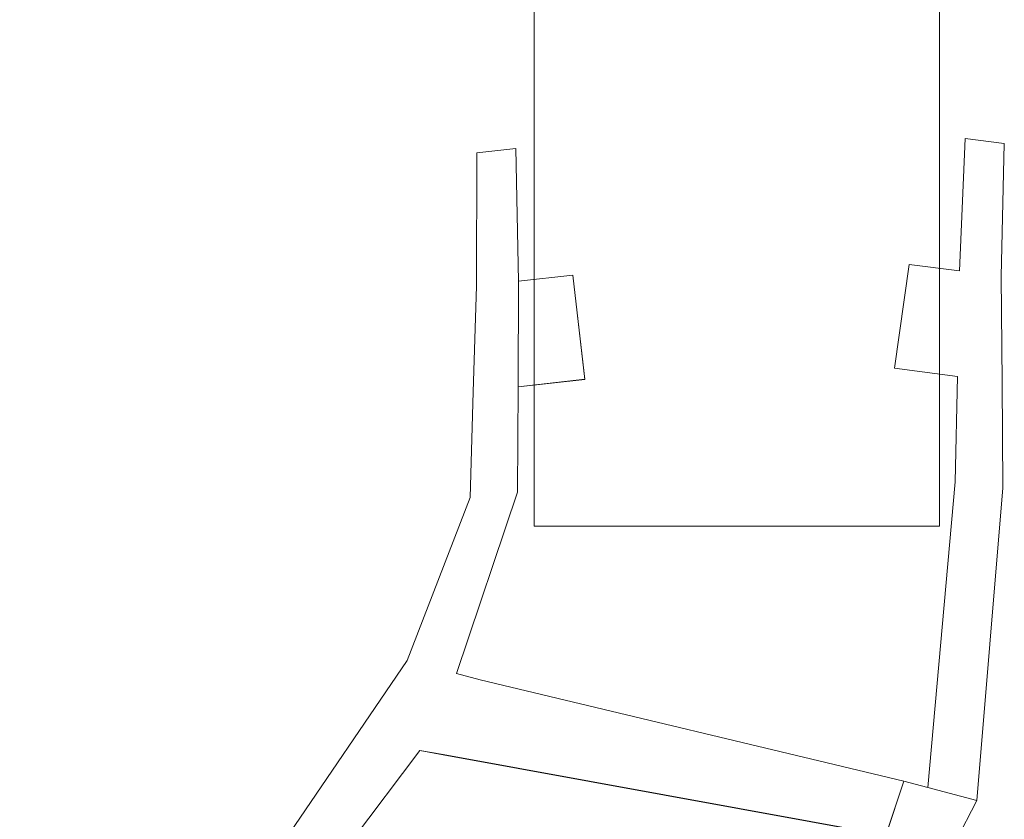
# Model space of a CAD drawing. Extents: x -885 to 0, y -910 to 0.
# Drawn here: x -874 to -862, y -865 to -855 of the extents above; entities that cross this region are included whole.
import ezdxf

# ---------------------------------------------------------------- set-up
doc = ezdxf.new("R2010")
doc.units = 0
doc.header["$LTSCALE"] = 500
doc.header["$MEASUREMENT"] = 0
doc.layers.add('SZKLO02', color=253, linetype='Continuous')
doc.layers.add('USZCZELKI', color=67, linetype='Continuous')

msp = doc.modelspace()

# ---------------------------------------------------------------- linework, layer by layer
at = {"layer": 'SZKLO02', "lineweight": 0}
for points, invisible_edges in [([(-867.338, -85.721, 1834.177), (-867.338, -861.457, 1834.177), (-867.338, -861.457, 1838.753), (-867.338, -85.869, 1838.753)], 13), ([(-867.338, -85.869, 1838.753), (-867.338, -861.457, 1838.753), (-867.338, -861.457, 1843.328), (-867.338, -85.721, 1843.328)], 13), ([(-867.338, -85.721, 13.104), (-867.338, -861.456, 13.104), (-867.338, -861.457, 1825.026), (-867.338, -85.721, 1825.026)], 14), ([(-867.338, -85.721, 1843.328), (-867.338, -861.457, 1843.328), (-867.338, -861.457, 1852.48), (-867.338, -85.721, 1852.48)], 15), ([(-867.338, -85.721, 13.104), (-866.695, -85.721, 13.104), (-866.695, -861.456, 13.104), (-867.338, -861.456, 13.104)], 15), ([(-867.338, -85.721, 1852.48), (-867.338, -861.457, 1852.48), (-867.338, -861.457, 1861.631), (-867.338, -85.721, 1861.631)], 9), ([(-866.695, -861.457, 1861.631), (-866.695, -85.721, 1861.631), (-867.338, -85.721, 1861.631), (-867.338, -861.457, 1861.631)], 7), ([(-867.338, -85.721, 1825.026), (-867.338, -861.457, 1825.026), (-867.338, -861.457, 1834.177), (-867.338, -85.721, 1834.177)], 15), ([(-866.695, -85.721, 13.104), (-863.018, -85.721, 13.104), (-863.018, -861.456, 13.104), (-866.695, -861.456, 13.104)], 15), ([(-863.018, -861.457, 1861.631), (-863.018, -85.721, 1861.631), (-866.695, -85.721, 1861.631), (-866.695, -861.457, 1861.631)], 7), ([(-863.018, -85.721, 13.104), (-862.374, -85.721, 13.104), (-862.374, -861.456, 13.104), (-863.018, -861.456, 13.104)], 15), ([(-862.374, -861.457, 1861.631), (-862.374, -85.721, 1861.631), (-863.018, -85.721, 1861.631), (-863.018, -861.457, 1861.631)], 14), ([(-862.374, -861.457, 1838.753), (-862.374, -85.869, 1838.753), (-862.374, -85.721, 1843.328), (-862.374, -861.457, 1843.328)], 7), ([(-862.374, -861.457, 1825.026), (-862.374, -85.721, 1825.026), (-862.374, -85.721, 1834.177), (-862.374, -861.457, 1834.177)], 7), ([(-862.374, -861.457, 1834.177), (-862.374, -85.721, 1834.177), (-862.374, -85.869, 1838.753), (-862.374, -861.457, 1838.753)], 15), ([(-862.374, -861.456, 13.104), (-862.374, -85.721, 13.104), (-862.374, -85.721, 1825.026), (-862.374, -861.457, 1825.026)], 14), ([(-862.374, -861.457, 1843.328), (-862.374, -85.721, 1843.328), (-862.374, -85.721, 1852.48), (-862.374, -861.457, 1852.48)], 15), ([(-862.374, -861.457, 1852.48), (-862.374, -85.721, 1852.48), (-862.374, -85.721, 1861.631), (-862.374, -861.457, 1861.631)], 15), ([(-867.338, -861.456, 13.104), (-866.695, -861.456, 13.104), (-866.695, -861.457, 1825.026), (-867.338, -861.457, 1825.026)], 6), ([(-867.338, -861.457, 1834.177), (-866.695, -861.457, 1834.177), (-866.695, -861.457, 1838.753), (-867.338, -861.457, 1838.753)], 15), ([(-867.338, -861.457, 1843.328), (-866.695, -861.457, 1843.328), (-866.695, -861.457, 1852.48), (-867.338, -861.457, 1852.48)], 7), ([(-867.338, -861.457, 1838.753), (-866.695, -861.457, 1838.753), (-866.695, -861.457, 1843.328), (-867.338, -861.457, 1843.328)], 15), ([(-867.338, -861.457, 1852.48), (-866.695, -861.457, 1852.48), (-866.695, -861.457, 1861.631), (-867.338, -861.457, 1861.631)], 15), ([(-867.338, -861.457, 1825.026), (-866.695, -861.457, 1825.026), (-866.695, -861.457, 1834.177), (-867.338, -861.457, 1834.177)], 7), ([(-866.695, -861.456, 13.104), (-863.018, -861.456, 13.104), (-863.018, -861.457, 1825.026), (-866.695, -861.457, 1825.026)], 14), ([(-866.695, -861.457, 1843.328), (-863.018, -861.457, 1843.328), (-863.018, -861.457, 1852.48), (-866.695, -861.457, 1852.48)], 15), ([(-866.695, -861.457, 1834.177), (-863.018, -861.457, 1834.177), (-863.018, -861.457, 1838.753), (-866.695, -861.457, 1838.753)], 15), ([(-866.695, -861.457, 1825.026), (-863.018, -861.457, 1825.026), (-863.018, -861.457, 1834.177), (-866.695, -861.457, 1834.177)], 15), ([(-866.695, -861.457, 1852.48), (-863.018, -861.457, 1852.48), (-863.018, -861.457, 1861.631), (-866.695, -861.457, 1861.631)], 15), ([(-866.695, -861.457, 1838.753), (-863.018, -861.457, 1838.753), (-863.018, -861.457, 1843.328), (-866.695, -861.457, 1843.328)], 15), ([(-863.018, -861.456, 13.104), (-862.374, -861.456, 13.104), (-862.374, -861.457, 1825.026), (-863.018, -861.457, 1825.026)], 12), ([(-863.018, -861.457, 1834.177), (-862.374, -861.457, 1834.177), (-862.374, -861.457, 1838.753), (-863.018, -861.457, 1838.753)], 13), ([(-863.018, -861.457, 1838.753), (-862.374, -861.457, 1838.753), (-862.374, -861.457, 1843.328), (-863.018, -861.457, 1843.328)], 15), ([(-863.018, -861.457, 1843.328), (-862.374, -861.457, 1843.328), (-862.374, -861.457, 1852.48), (-863.018, -861.457, 1852.48)], 13), ([(-863.018, -861.457, 1852.48), (-862.374, -861.457, 1852.48), (-862.374, -861.457, 1861.631), (-863.018, -861.457, 1861.631)], 9), ([(-863.018, -861.457, 1825.026), (-862.374, -861.457, 1825.026), (-862.374, -861.457, 1834.177), (-863.018, -861.457, 1834.177)], 15)]:
    msp.add_3dface(points, dxfattribs=dict(at, invisible_edges=invisible_edges))
at = {"layer": 'USZCZELKI', "lineweight": 0}
for points, invisible_edges in [([(-862.128, -858.331, 4.606), (-862.056, -856.707, 4.606), (-861.578, -856.768, 4.606), (-861.615, -858.398, 4.606)], 14), ([(-862.128, -858.331, 1862.753), (-862.056, -856.707, 1862.753), (-862.056, -856.707, 1862.654), (-862.128, -858.331, 1862.654)], 4), ([(-862.128, -858.331, 1860.709), (-862.056, -856.707, 1860.709), (-862.056, -856.707, 6.593), (-862.128, -858.331, 6.593)], 6), ([(-862.128, -858.331, 6.593), (-862.056, -856.707, 6.593), (-862.056, -856.707, 4.963), (-862.128, -858.331, 4.963)], 7), ([(-862.128, -858.331, 4.963), (-862.056, -856.707, 4.963), (-862.056, -856.707, 4.606), (-862.128, -858.331, 4.606)], 15), ([(-861.578, -856.769, 1862.753), (-862.056, -856.707, 1862.753), (-862.128, -858.331, 1862.753), (-861.615, -858.398, 1862.753)], 6), ([(-862.128, -858.331, 1862.654), (-862.056, -856.707, 1862.654), (-862.056, -856.707, 1860.709), (-862.128, -858.331, 1860.709)], 15), ([(-862.056, -856.707, 1860.709), (-861.578, -856.769, 1860.709), (-861.578, -856.768, 6.593), (-862.056, -856.707, 6.593)], 5), ([(-862.056, -856.707, 4.963), (-861.578, -856.768, 4.963), (-861.578, -856.768, 4.606), (-862.056, -856.707, 4.606)], 3), ([(-862.056, -856.707, 1862.654), (-861.578, -856.769, 1862.654), (-861.578, -856.769, 1860.709), (-862.056, -856.707, 1860.709)], 5), ([(-862.056, -856.707, 6.593), (-861.578, -856.768, 6.593), (-861.578, -856.768, 4.963), (-862.056, -856.707, 4.963)], 5), ([(-862.056, -856.707, 1862.753), (-861.578, -856.769, 1862.753), (-861.578, -856.769, 1862.654), (-862.056, -856.707, 1862.654)], 15), ([(-861.578, -856.768, 4.963), (-861.615, -858.398, 4.963), (-861.615, -858.398, 4.606), (-861.578, -856.768, 4.606)], 3), ([(-861.578, -856.769, 1860.709), (-861.615, -858.398, 1860.709), (-861.615, -858.398, 6.593), (-861.578, -856.768, 6.593)], 15), ([(-861.578, -856.768, 6.593), (-861.615, -858.398, 6.593), (-861.615, -858.398, 4.963), (-861.578, -856.768, 4.963)], 15), ([(-861.578, -856.769, 1862.654), (-861.615, -858.398, 1862.654), (-861.615, -858.398, 1860.709), (-861.578, -856.769, 1860.709)], 15), ([(-861.578, -856.769, 1862.753), (-861.615, -858.398, 1862.753), (-861.615, -858.398, 1862.654), (-861.578, -856.769, 1862.654)], 7), ([(-868.044, -858.516, 4.606), (-868.043, -856.885, 4.606), (-867.563, -856.831, 4.606), (-867.531, -858.458, 4.606)], 15), ([(-867.563, -856.832, 1862.753), (-868.043, -856.885, 1862.753), (-868.044, -858.516, 1862.753), (-867.531, -858.458, 1862.753)], 6), ([(-868.044, -858.516, 1860.709), (-868.043, -856.885, 1860.709), (-868.043, -856.885, 6.593), (-868.044, -858.516, 6.593)], 13), ([(-868.044, -858.516, 4.963), (-868.043, -856.885, 4.963), (-868.043, -856.885, 4.606), (-868.044, -858.516, 4.606)], 9), ([(-868.044, -858.516, 1862.753), (-868.043, -856.885, 1862.753), (-868.043, -856.885, 1862.654), (-868.044, -858.516, 1862.654)], 12), ([(-868.044, -858.516, 6.593), (-868.043, -856.885, 6.593), (-868.043, -856.885, 4.963), (-868.044, -858.516, 4.963)], 13), ([(-868.044, -858.516, 1862.654), (-868.043, -856.885, 1862.654), (-868.043, -856.885, 1860.709), (-868.044, -858.516, 1860.709)], 15), ([(-868.043, -856.885, 4.963), (-867.563, -856.831, 4.963), (-867.563, -856.831, 4.606), (-868.043, -856.885, 4.606)], 9), ([(-868.043, -856.885, 1860.709), (-867.563, -856.832, 1860.709), (-867.563, -856.831, 6.593), (-868.043, -856.885, 6.593)], 15), ([(-868.043, -856.885, 6.593), (-867.563, -856.831, 6.593), (-867.563, -856.831, 4.963), (-868.043, -856.885, 4.963)], 15), ([(-868.043, -856.885, 1862.654), (-867.563, -856.832, 1862.654), (-867.563, -856.832, 1860.709), (-868.043, -856.885, 1860.709)], 5), ([(-868.043, -856.885, 1862.753), (-867.563, -856.832, 1862.753), (-867.563, -856.832, 1862.654), (-868.043, -856.885, 1862.654)], 15), ([(-867.563, -856.831, 6.593), (-867.531, -858.458, 6.593), (-867.531, -858.458, 4.963), (-867.563, -856.831, 4.963)], 5), ([(-867.563, -856.831, 4.963), (-867.531, -858.458, 4.963), (-867.531, -858.458, 4.606), (-867.563, -856.831, 4.606)], 11), ([(-867.563, -856.832, 1860.709), (-867.531, -858.458, 1860.709), (-867.531, -858.458, 6.593), (-867.563, -856.831, 6.593)], 7), ([(-867.563, -856.832, 1862.654), (-867.531, -858.458, 1862.654), (-867.531, -858.458, 1860.709), (-867.563, -856.832, 1860.709)], 15), ([(-867.563, -856.832, 1862.753), (-867.531, -858.458, 1862.753), (-867.531, -858.458, 1862.654), (-867.563, -856.832, 1862.654)], 7), ([(-862.922, -859.523, 1862.753), (-862.745, -858.251, 1862.753), (-862.745, -858.251, 1862.654), (-862.922, -859.523, 1862.654)], 4), ([(-862.922, -859.523, 4.963), (-862.745, -858.251, 4.963), (-862.745, -858.251, 4.606), (-862.922, -859.523, 4.606)], 3), ([(-862.128, -858.331, 4.606), (-862.153, -859.622, 4.606), (-862.922, -859.523, 4.606), (-862.745, -858.251, 4.606)], 13), ([(-862.922, -859.523, 1862.753), (-862.153, -859.622, 1862.753), (-862.128, -858.331, 1862.753), (-862.745, -858.251, 1862.753)], 10), ([(-862.922, -859.523, 1860.709), (-862.745, -858.251, 1860.709), (-862.745, -858.251, 6.593), (-862.922, -859.523, 6.593)], 7), ([(-862.922, -859.523, 1862.654), (-862.745, -858.251, 1862.654), (-862.745, -858.251, 1860.709), (-862.922, -859.523, 1860.709)], 13), ([(-862.922, -859.523, 6.593), (-862.745, -858.251, 6.593), (-862.745, -858.251, 4.963), (-862.922, -859.523, 4.963)], 15), ([(-862.745, -858.251, 4.963), (-862.128, -858.331, 4.963), (-862.128, -858.331, 4.606), (-862.745, -858.251, 4.606)], 9), ([(-862.745, -858.251, 1860.709), (-862.128, -858.331, 1860.709), (-862.128, -858.331, 6.593), (-862.745, -858.251, 6.593)], 3), ([(-862.745, -858.251, 1862.753), (-862.128, -858.331, 1862.753), (-862.128, -858.331, 1862.654), (-862.745, -858.251, 1862.654)], 15), ([(-862.745, -858.251, 6.593), (-862.128, -858.331, 6.593), (-862.128, -858.331, 4.963), (-862.745, -858.251, 4.963)], 15), ([(-862.745, -858.251, 1862.654), (-862.128, -858.331, 1862.654), (-862.128, -858.331, 1860.709), (-862.745, -858.251, 1860.709)], 13), ([(-862.153, -859.622, 4.606), (-862.128, -858.331, 4.606), (-861.615, -858.398, 4.606), (-861.606, -859.692, 4.606)], 11), ([(-861.615, -858.398, 1862.753), (-862.128, -858.331, 1862.753), (-862.153, -859.622, 1862.753), (-861.606, -859.693, 1862.753)], 7), ([(-867.531, -858.458, 1862.753), (-868.044, -858.516, 1862.753), (-868.085, -859.811, 1862.753), (-867.536, -859.75, 1862.753)], 5), ([(-868.085, -859.811, 4.606), (-868.044, -858.516, 4.606), (-867.531, -858.458, 4.606), (-867.536, -859.75, 4.606)], 11), ([(-866.866, -858.384, 1862.753), (-867.531, -858.458, 1862.753), (-867.536, -859.75, 1862.753), (-866.719, -859.659, 1862.753)], 7), ([(-867.536, -859.75, 4.606), (-867.531, -858.458, 4.606), (-866.866, -858.384, 4.606), (-866.719, -859.658, 4.606)], 11), ([(-867.531, -858.458, 4.963), (-866.866, -858.384, 4.963), (-866.866, -858.384, 4.606), (-867.531, -858.458, 4.606)], 3), ([(-867.531, -858.458, 1862.753), (-866.866, -858.384, 1862.753), (-866.866, -858.384, 1862.654), (-867.531, -858.458, 1862.654)], 6), ([(-867.531, -858.458, 1862.654), (-866.866, -858.384, 1862.654), (-866.866, -858.384, 1860.709), (-867.531, -858.458, 1860.709)], 7), ([(-867.531, -858.458, 6.593), (-866.866, -858.384, 6.593), (-866.866, -858.384, 4.963), (-867.531, -858.458, 4.963)], 15), ([(-866.866, -858.384, 1862.654), (-866.719, -859.659, 1862.654), (-866.719, -859.659, 1860.709), (-866.866, -858.384, 1860.709)], 13), ([(-866.866, -858.384, 1862.753), (-866.719, -859.659, 1862.753), (-866.719, -859.659, 1862.654), (-866.866, -858.384, 1862.654)], 15), ([(-866.866, -858.384, 4.963), (-866.719, -859.658, 4.963), (-866.719, -859.658, 4.606), (-866.866, -858.384, 4.606)], 15), ([(-866.866, -858.384, 6.593), (-866.719, -859.658, 6.593), (-866.719, -859.658, 4.963), (-866.866, -858.384, 4.963)], 13), ([(-866.866, -858.384, 1860.709), (-866.719, -859.659, 1860.709), (-866.719, -859.658, 6.593), (-866.866, -858.384, 6.593)], 13), ([(-861.615, -858.398, 6.593), (-861.606, -859.692, 6.593), (-861.606, -859.692, 4.963), (-861.615, -858.398, 4.963)], 15), ([(-861.615, -858.398, 4.963), (-861.606, -859.692, 4.963), (-861.606, -859.692, 4.606), (-861.615, -858.398, 4.606)], 15), ([(-861.615, -858.398, 1862.753), (-861.606, -859.693, 1862.753), (-861.606, -859.693, 1862.654), (-861.615, -858.398, 1862.654)], 15), ([(-861.615, -858.398, 1860.709), (-861.606, -859.693, 1860.709), (-861.606, -859.692, 6.593), (-861.615, -858.398, 6.593)], 15), ([(-861.615, -858.398, 1862.654), (-861.606, -859.693, 1862.654), (-861.606, -859.693, 1860.709), (-861.615, -858.398, 1860.709)], 15), ([(-868.085, -859.811, 1860.709), (-868.044, -858.516, 1860.709), (-868.044, -858.516, 6.593), (-868.085, -859.811, 6.593)], 15), ([(-868.085, -859.811, 4.963), (-868.044, -858.516, 4.963), (-868.044, -858.516, 4.606), (-868.085, -859.811, 4.606)], 11), ([(-868.085, -859.811, 1862.654), (-868.044, -858.516, 1862.654), (-868.044, -858.516, 1860.709), (-868.085, -859.811, 1860.709)], 15), ([(-868.085, -859.811, 1862.753), (-868.044, -858.516, 1862.753), (-868.044, -858.516, 1862.654), (-868.085, -859.811, 1862.654)], 15), ([(-868.085, -859.811, 6.593), (-868.044, -858.516, 6.593), (-868.044, -858.516, 4.963), (-868.085, -859.811, 4.963)], 15), ([(-862.153, -859.622, 1862.654), (-862.922, -859.523, 1862.654), (-862.922, -859.523, 1860.709), (-862.153, -859.622, 1860.709)], 4), ([(-862.153, -859.622, 6.593), (-862.922, -859.523, 6.593), (-862.922, -859.523, 4.963), (-862.153, -859.622, 4.963)], 9), ([(-862.153, -859.622, 1862.753), (-862.922, -859.523, 1862.753), (-862.922, -859.523, 1862.654), (-862.153, -859.622, 1862.654)], 15), ([(-862.153, -859.622, 4.963), (-862.922, -859.523, 4.963), (-862.922, -859.523, 4.606), (-862.153, -859.622, 4.606)], 15), ([(-862.153, -859.622, 1860.709), (-862.922, -859.523, 1860.709), (-862.922, -859.523, 6.593), (-862.153, -859.622, 6.593)], 15), ([(-866.719, -859.658, 4.963), (-867.536, -859.75, 4.963), (-867.536, -859.75, 4.606), (-866.719, -859.658, 4.606)], 3), ([(-866.719, -859.658, 6.593), (-867.536, -859.75, 6.593), (-867.536, -859.75, 4.963), (-866.719, -859.658, 4.963)], 15), ([(-866.719, -859.659, 1860.709), (-867.536, -859.75, 1860.709), (-867.536, -859.75, 6.593), (-866.719, -859.658, 6.593)], 15), ([(-866.719, -859.659, 1862.753), (-867.536, -859.75, 1862.753), (-867.536, -859.75, 1862.654), (-866.719, -859.659, 1862.654)], 6), ([(-866.719, -859.659, 1862.654), (-867.536, -859.75, 1862.654), (-867.536, -859.75, 1860.709), (-866.719, -859.659, 1860.709)], 15), ([(-861.606, -859.693, 1862.753), (-862.153, -859.622, 1862.753), (-862.178, -860.913, 1862.753), (-861.596, -860.988, 1862.753)], 5), ([(-862.178, -860.913, 6.593), (-862.153, -859.622, 6.593), (-862.153, -859.622, 4.963), (-862.178, -860.913, 4.963)], 13), ([(-862.178, -860.913, 4.963), (-862.153, -859.622, 4.963), (-862.153, -859.622, 4.606), (-862.178, -860.913, 4.606)], 11), ([(-862.178, -860.913, 4.606), (-862.153, -859.622, 4.606), (-861.606, -859.692, 4.606), (-861.596, -860.988, 4.606)], 11), ([(-862.178, -860.913, 1862.753), (-862.153, -859.622, 1862.753), (-862.153, -859.622, 1862.654), (-862.178, -860.913, 1862.654)], 15), ([(-862.178, -860.913, 1862.654), (-862.153, -859.622, 1862.654), (-862.153, -859.622, 1860.709), (-862.178, -860.913, 1860.709)], 15), ([(-862.178, -860.913, 1860.709), (-862.153, -859.622, 1860.709), (-862.153, -859.622, 6.593), (-862.178, -860.913, 6.593)], 13), ([(-861.606, -859.692, 4.963), (-861.596, -860.988, 4.963), (-861.596, -860.988, 4.606), (-861.606, -859.692, 4.606)], 15), ([(-861.606, -859.693, 1860.709), (-861.596, -860.988, 1860.709), (-861.596, -860.988, 6.593), (-861.606, -859.692, 6.593)], 15), ([(-861.606, -859.692, 6.593), (-861.596, -860.988, 6.593), (-861.596, -860.988, 4.963), (-861.606, -859.692, 4.963)], 15), ([(-861.606, -859.693, 1862.654), (-861.596, -860.988, 1862.654), (-861.596, -860.988, 1860.709), (-861.606, -859.693, 1860.709)], 15), ([(-861.606, -859.693, 1862.753), (-861.596, -860.988, 1862.753), (-861.596, -860.988, 1862.654), (-861.606, -859.693, 1862.654)], 15), ([(-868.125, -861.107, 4.606), (-868.085, -859.811, 4.606), (-867.536, -859.75, 4.606), (-867.542, -861.042, 4.606)], 14), ([(-867.536, -859.75, 1862.753), (-868.085, -859.811, 1862.753), (-868.125, -861.107, 1862.753), (-867.542, -861.042, 1862.753)], 7), ([(-868.125, -861.107, 1862.753), (-868.085, -859.811, 1862.753), (-868.085, -859.811, 1862.654), (-868.125, -861.107, 1862.654)], 14), ([(-868.125, -861.107, 6.593), (-868.085, -859.811, 6.593), (-868.085, -859.811, 4.963), (-868.125, -861.107, 4.963)], 15), ([(-868.125, -861.107, 1862.654), (-868.085, -859.811, 1862.654), (-868.085, -859.811, 1860.709), (-868.125, -861.107, 1860.709)], 15), ([(-868.125, -861.107, 1860.709), (-868.085, -859.811, 1860.709), (-868.085, -859.811, 6.593), (-868.125, -861.107, 6.593)], 15), ([(-868.125, -861.107, 4.963), (-868.085, -859.811, 4.963), (-868.085, -859.811, 4.606), (-868.125, -861.107, 4.606)], 15), ([(-867.536, -859.75, 4.963), (-867.542, -861.042, 4.963), (-867.542, -861.042, 4.606), (-867.536, -859.75, 4.606)], 11), ([(-867.536, -859.75, 1862.654), (-867.542, -861.042, 1862.654), (-867.542, -861.042, 1860.709), (-867.536, -859.75, 1860.709)], 15), ([(-867.536, -859.75, 1860.709), (-867.542, -861.042, 1860.709), (-867.542, -861.042, 6.593), (-867.536, -859.75, 6.593)], 15), ([(-867.536, -859.75, 6.593), (-867.542, -861.042, 6.593), (-867.542, -861.042, 4.963), (-867.536, -859.75, 4.963)], 15), ([(-867.536, -859.75, 1862.753), (-867.542, -861.042, 1862.753), (-867.542, -861.042, 1862.654), (-867.536, -859.75, 1862.654)], 15), ([(-862.516, -864.658, 1862.654), (-862.178, -860.913, 1862.654), (-862.178, -860.913, 1860.709), (-862.516, -864.658, 1860.709)], 7), ([(-862.516, -864.658, 6.593), (-862.178, -860.913, 6.593), (-862.178, -860.913, 4.963), (-862.516, -864.658, 4.963)], 7), ([(-862.516, -864.658, 4.606), (-862.178, -860.913, 4.606), (-861.596, -860.988, 4.606), (-861.913, -864.816, 4.606)], 6), ([(-861.596, -860.988, 1862.753), (-862.178, -860.913, 1862.753), (-862.516, -864.658, 1862.753), (-861.913, -864.817, 1862.753)], 9), ([(-862.516, -864.658, 4.963), (-862.178, -860.913, 4.963), (-862.178, -860.913, 4.606), (-862.516, -864.658, 4.606)], 7), ([(-862.516, -864.658, 1862.753), (-862.178, -860.913, 1862.753), (-862.178, -860.913, 1862.654), (-862.516, -864.658, 1862.654)], 15), ([(-862.516, -864.658, 1860.709), (-862.178, -860.913, 1860.709), (-862.178, -860.913, 6.593), (-862.516, -864.658, 6.593)], 15), ([(-861.596, -860.988, 6.593), (-861.913, -864.816, 6.593), (-861.913, -864.816, 4.963), (-861.596, -860.988, 4.963)], 15), ([(-861.596, -860.988, 1862.753), (-861.913, -864.817, 1862.753), (-861.913, -864.817, 1862.654), (-861.596, -860.988, 1862.654)], 14), ([(-861.596, -860.988, 4.963), (-861.913, -864.816, 4.963), (-861.913, -864.816, 4.606), (-861.596, -860.988, 4.606)], 11), ([(-861.596, -860.988, 1860.709), (-861.913, -864.817, 1860.709), (-861.913, -864.816, 6.593), (-861.596, -860.988, 6.593)], 15), ([(-861.596, -860.988, 1862.654), (-861.913, -864.817, 1862.654), (-861.913, -864.817, 1860.709), (-861.596, -860.988, 1860.709)], 15), ([(-867.542, -861.042, 1862.753), (-868.125, -861.107, 1862.753), (-868.894, -863.103, 1862.753), (-868.292, -863.262, 1862.753)], 15), ([(-868.894, -863.103, 4.606), (-868.125, -861.107, 4.606), (-867.542, -861.042, 4.606), (-868.292, -863.261, 4.606)], 15), ([(-868.894, -863.103, 1860.709), (-868.125, -861.107, 1860.709), (-868.125, -861.107, 6.593), (-868.894, -863.103, 6.593)], 15), ([(-868.894, -863.103, 1862.753), (-868.125, -861.107, 1862.753), (-868.125, -861.107, 1862.654), (-868.894, -863.103, 1862.654)], 14), ([(-868.894, -863.103, 1862.654), (-868.125, -861.107, 1862.654), (-868.125, -861.107, 1860.709), (-868.894, -863.103, 1860.709)], 15), ([(-868.894, -863.103, 4.963), (-868.125, -861.107, 4.963), (-868.125, -861.107, 4.606), (-868.894, -863.103, 4.606)], 11), ([(-868.894, -863.103, 6.593), (-868.125, -861.107, 6.593), (-868.125, -861.107, 4.963), (-868.894, -863.103, 4.963)], 15), ([(-867.542, -861.042, 1860.709), (-868.292, -863.262, 1860.709), (-868.292, -863.261, 6.593), (-867.542, -861.042, 6.593)], 13), ([(-867.542, -861.042, 1862.753), (-868.292, -863.262, 1862.753), (-868.292, -863.262, 1862.654), (-867.542, -861.042, 1862.654)], 14), ([(-867.542, -861.042, 1862.654), (-868.292, -863.262, 1862.654), (-868.292, -863.262, 1860.709), (-867.542, -861.042, 1860.709)], 13), ([(-867.542, -861.042, 4.963), (-868.292, -863.261, 4.963), (-868.292, -863.261, 4.606), (-867.542, -861.042, 4.606)], 9), ([(-867.542, -861.042, 6.593), (-868.292, -863.261, 6.593), (-868.292, -863.261, 4.963), (-867.542, -861.042, 4.963)], 15), ([(-873.644, -870.058, 1862.654), (-868.894, -863.103, 1862.654), (-868.894, -863.103, 1860.709), (-873.644, -870.058, 1860.709)], 15), ([(-873.644, -870.058, 4.963), (-868.894, -863.103, 4.963), (-868.894, -863.103, 4.606), (-873.644, -870.058, 4.606)], 11), ([(-868.894, -863.103, 1862.753), (-873.644, -870.058, 1862.753), (-868.741, -864.203, 1862.753), (-868.894, -863.103, 1862.753)], 14), ([(-873.644, -870.058, 6.593), (-868.894, -863.103, 6.593), (-868.894, -863.103, 4.963), (-873.644, -870.058, 4.963)], 15), ([(-873.644, -870.058, 4.606), (-868.894, -863.103, 4.606), (-868.741, -864.203, 4.606), (-873.644, -870.058, 4.606)], 15), ([(-873.644, -870.058, 1862.753), (-868.894, -863.103, 1862.753), (-868.894, -863.103, 1862.654), (-873.644, -870.058, 1862.654)], 15), ([(-873.644, -870.058, 1860.709), (-868.894, -863.103, 1860.709), (-868.894, -863.103, 6.593), (-873.644, -870.058, 6.593)], 15), ([(-868.894, -863.103, 1862.753), (-868.741, -864.203, 1862.753), (-868.292, -863.262, 1862.753), (-868.894, -863.103, 1862.753)], 15), ([(-868.741, -864.203, 4.606), (-868.894, -863.103, 4.606), (-868.292, -863.261, 4.606), (-868.741, -864.203, 4.606)], 15), ([(-868.454, -864.255, 4.606), (-868.741, -864.203, 4.606), (-868.292, -863.261, 4.606), (-868, -863.339, 4.606)], 10), ([(-868.292, -863.262, 1862.753), (-868.741, -864.203, 1862.753), (-868.454, -864.256, 1862.753), (-868, -863.339, 1862.753)], 15), ([(-868.292, -863.261, 4.963), (-868.292, -863.261, 6.593), (-868, -863.339, 6.593), (-868, -863.339, 4.963)], 14), ([(-868.292, -863.261, 6.593), (-868.292, -863.262, 1860.709), (-868, -863.339, 1860.709), (-868, -863.339, 6.593)], 15), ([(-868.292, -863.261, 4.606), (-868.292, -863.261, 4.963), (-868, -863.339, 4.963), (-868, -863.339, 4.606)], 15), ([(-868.292, -863.262, 1862.654), (-868.292, -863.262, 1862.753), (-868, -863.339, 1862.753), (-868, -863.339, 1862.654)], 12), ([(-868.292, -863.262, 1860.709), (-868.292, -863.262, 1862.654), (-868, -863.339, 1862.654), (-868, -863.339, 1860.709)], 15), ([(-868, -863.339, 1862.753), (-868.454, -864.256, 1862.753), (-863.028, -865.244, 1862.753), (-862.808, -864.581, 1862.753)], 9), ([(-863.028, -865.243, 4.606), (-868.454, -864.255, 4.606), (-868, -863.339, 4.606), (-862.808, -864.58, 4.606)], 3), ([(-868, -863.339, 6.593), (-868, -863.339, 1860.709), (-862.808, -864.581, 1860.709), (-862.808, -864.58, 6.593)], 15), ([(-868, -863.339, 1862.654), (-868, -863.339, 1862.753), (-862.808, -864.581, 1862.753), (-862.808, -864.581, 1862.654)], 13), ([(-868, -863.339, 1860.709), (-868, -863.339, 1862.654), (-862.808, -864.581, 1862.654), (-862.808, -864.581, 1860.709)], 15), ([(-868, -863.339, 4.963), (-868, -863.339, 6.593), (-862.808, -864.58, 6.593), (-862.808, -864.58, 4.963)], 15), ([(-868, -863.339, 4.606), (-868, -863.339, 4.963), (-862.808, -864.58, 4.963), (-862.808, -864.58, 4.606)], 15), ([(-873.644, -870.058, 1862.753), (-873.191, -870.116, 1862.753), (-868.741, -864.203, 1862.753), (-873.644, -870.058, 1862.753)], 13), ([(-873.191, -870.116, 4.606), (-873.644, -870.058, 4.606), (-868.741, -864.203, 4.606), (-873.191, -870.116, 4.606)], 15), ([(-868.741, -864.203, 1862.654), (-873.191, -870.116, 1862.654), (-873.191, -870.116, 4.963), (-868.741, -864.203, 4.963)], 5), ([(-868.741, -864.203, 4.963), (-873.191, -870.116, 4.963), (-873.191, -870.116, 4.606), (-868.741, -864.203, 4.606)], 1), ([(-868.741, -864.203, 1862.753), (-873.191, -870.116, 1862.753), (-873.191, -870.116, 1862.654), (-868.741, -864.203, 1862.654)], 13), ([(-868.454, -864.256, 1862.654), (-868.454, -864.256, 1862.753), (-868.741, -864.203, 1862.753), (-868.741, -864.203, 1862.654)], 9), ([(-868.454, -864.255, 4.606), (-868.454, -864.255, 4.963), (-868.741, -864.203, 4.963), (-868.741, -864.203, 4.606)], 15), ([(-868.454, -864.255, 4.963), (-868.454, -864.256, 1862.654), (-868.741, -864.203, 1862.654), (-868.741, -864.203, 4.963)], 15), ([(-863.028, -865.243, 4.606), (-863.028, -865.243, 4.963), (-868.454, -864.255, 4.963), (-868.454, -864.255, 4.606)], 6), ([(-863.028, -865.243, 4.963), (-863.028, -865.244, 1862.654), (-868.454, -864.256, 1862.654), (-868.454, -864.255, 4.963)], 15), ([(-863.028, -865.244, 1862.654), (-863.028, -865.244, 1862.753), (-868.454, -864.256, 1862.753), (-868.454, -864.256, 1862.654)], 15), ([(-862.808, -864.58, 6.593), (-862.516, -864.658, 6.593), (-862.516, -864.658, 4.963), (-862.808, -864.58, 4.963)], 15), ([(-862.808, -864.581, 1860.709), (-862.516, -864.658, 1860.709), (-862.516, -864.658, 6.593), (-862.808, -864.58, 6.593)], 13), ([(-862.808, -864.58, 4.963), (-862.516, -864.658, 4.963), (-862.516, -864.658, 4.606), (-862.808, -864.58, 4.606)], 11), ([(-862.808, -864.581, 1862.654), (-862.516, -864.658, 1862.654), (-862.516, -864.658, 1860.709), (-862.808, -864.581, 1860.709)], 15), ([(-862.808, -864.581, 1862.753), (-862.516, -864.658, 1862.753), (-862.516, -864.658, 1862.654), (-862.808, -864.581, 1862.654)], 12), ([(-861.913, -864.817, 1860.709), (-862.219, -865.405, 1860.709), (-862.219, -865.405, 6.593), (-861.913, -864.816, 6.593)], 13), ([(-861.913, -864.816, 6.593), (-862.219, -865.405, 6.593), (-862.219, -865.405, 4.963), (-861.913, -864.816, 4.963)], 13), ([(-861.913, -864.816, 4.963), (-862.219, -865.405, 4.963), (-862.219, -865.405, 4.606), (-861.913, -864.816, 4.606)], 11), ([(-861.913, -864.817, 1862.654), (-862.219, -865.405, 1862.654), (-862.219, -865.405, 1860.709), (-861.913, -864.817, 1860.709)], 15), ([(-861.913, -864.817, 1862.753), (-862.219, -865.405, 1862.753), (-862.219, -865.405, 1862.654), (-861.913, -864.817, 1862.654)], 12)]:
    msp.add_3dface(points, dxfattribs=dict(at, invisible_edges=invisible_edges))
msp.add_3dface([(-867.531, -858.458, 1860.709), (-866.866, -858.384, 1860.709), (-866.866, -858.384, 6.593), (-867.531, -858.458, 6.593)], dxfattribs=at)

doc.saveas('drawing.dxf')
